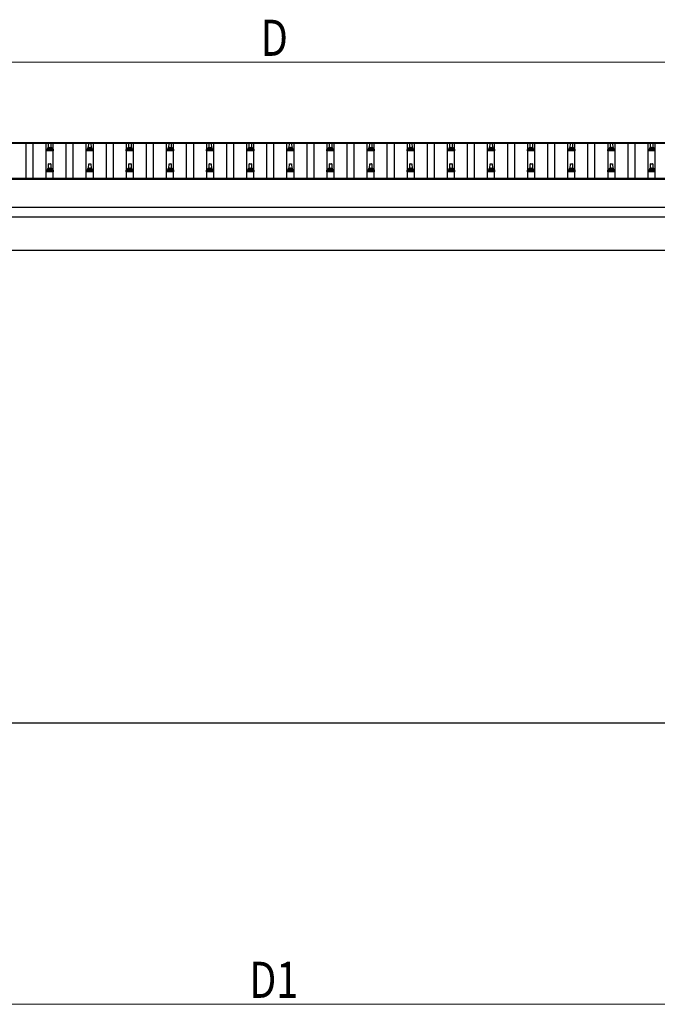
# Model space of a CAD drawing. Units: millimetres. Extents: x 0 to 33640, y 0 to 23760.
# Drawn here: x 6649 to 9827, y 5480 to 10384 of the extents above; entities that cross this region are included whole.
import ezdxf

# ---------------------------------------------------------------- set-up
doc = ezdxf.new("R2010")
doc.units = ezdxf.units.MM
for name, color, linetype, lineweight in [('YKK_13', 4, 'Continuous', 30), ('YKK_A1', 4, 'Continuous', 30), ('YKK_D', 6, 'Continuous', 13)]:
    doc.layers.add(name, color=color, linetype=linetype, lineweight=lineweight)
doc.styles.add('text-b', font='extslim2.shx', dxfattribs={"width": 0.8, "bigfont": 'extfont2.shx'})

msp = doc.modelspace()

# ---------------------------------------------------------------- linework, layer by layer
at = {"layer": 'YKK_13'}
for p, q in [((6793.1, 9745.9), (6793.8, 9769.5)), ((6794.8, 9770.4), (6803.4, 9770.4)), ((6804.4, 9769.5), (6805.1, 9745.9)), ((6993.1, 9745.9), (6993.8, 9769.5)), ((6994.8, 9770.4), (7003.4, 9770.4)), ((7004.4, 9769.5), (7005.1, 9745.9)), ((7193.1, 9745.9), (7193.8, 9769.5)), ((7194.8, 9770.4), (7203.4, 9770.4)), ((7204.4, 9769.5), (7205.1, 9745.9)), ((7393.1, 9745.9), (7393.8, 9769.5)), ((7394.8, 9770.4), (7403.4, 9770.4)), ((7404.4, 9769.5), (7405.1, 9745.9)), ((7593.1, 9745.9), (7593.8, 9769.5)), ((7594.8, 9770.4), (7603.4, 9770.4)), ((7604.4, 9769.5), (7605.1, 9745.9)), ((7793.1, 9745.9), (7793.8, 9769.5)), ((7794.8, 9770.4), (7803.4, 9770.4)), ((7804.4, 9769.5), (7805.1, 9745.9)), ((7993.1, 9745.9), (7993.8, 9769.5)), ((7994.8, 9770.4), (8003.4, 9770.4)), ((8004.4, 9769.5), (8005.1, 9745.9)), ((8193.1, 9745.9), (8193.8, 9769.5)), ((8194.8, 9770.4), (8203.4, 9770.4)), ((8204.4, 9769.5), (8205.1, 9745.9)), ((8393.1, 9745.9), (8393.8, 9769.5)), ((8394.8, 9770.4), (8403.4, 9770.4)), ((8404.4, 9769.5), (8405.1, 9745.9)), ((8593.1, 9745.9), (8593.8, 9769.5)), ((8594.8, 9770.4), (8603.4, 9770.4)), ((8604.4, 9769.5), (8605.1, 9745.9)), ((8793.1, 9745.9), (8793.8, 9769.5)), ((8794.8, 9770.4), (8803.4, 9770.4)), ((8804.4, 9769.5), (8805.1, 9745.9)), ((8993.1, 9745.9), (8993.8, 9769.5)), ((8994.8, 9770.4), (9003.4, 9770.4)), ((9004.4, 9769.5), (9005.1, 9745.9)), ((9193.1, 9745.9), (9193.8, 9769.5)), ((9194.8, 9770.4), (9203.4, 9770.4)), ((9204.4, 9769.5), (9205.1, 9745.9)), ((9393.1, 9745.9), (9393.8, 9769.5)), ((9394.8, 9770.4), (9403.4, 9770.4)), ((9404.4, 9769.5), (9405.1, 9745.9)), ((9593.1, 9745.9), (9593.8, 9769.5)), ((9594.8, 9770.4), (9603.4, 9770.4)), ((9604.4, 9769.5), (9605.1, 9745.9)), ((9793.1, 9745.9), (9793.8, 9769.5)), ((9794.8, 9770.4), (9803.4, 9770.4)), ((9804.4, 9769.5), (9805.1, 9745.9)), ((6780.8, 9730.4), (6780.8, 9738.1)), ((6817.3, 9730.4), (6780.8, 9730.4)), ((6781.2, 9738.9), (6816.9, 9738.9)), ((6781.6, 9739.1), (6788.3, 9740.7)), ((6788.7, 9740.9), (6809.5, 9740.9)), ((6789.1, 9741.7), (6789.1, 9745.9)), ((6790.1, 9745.9), (6808.1, 9745.9)), ((6809.1, 9741.7), (6809.1, 9745.9)), ((6816.6, 9739.1), (6809.8, 9740.7)), ((6817.3, 9730.4), (6817.3, 9738.1)), ((6980.8, 9730.4), (6980.8, 9738.1)), ((7017.3, 9730.4), (6980.8, 9730.4)), ((6981.2, 9738.9), (7016.9, 9738.9)), ((6981.6, 9739.1), (6988.3, 9740.7)), ((6988.7, 9740.9), (7009.5, 9740.9)), ((6989.1, 9741.7), (6989.1, 9745.9)), ((6990.1, 9745.9), (7008.1, 9745.9)), ((7009.1, 9741.7), (7009.1, 9745.9)), ((7016.6, 9739.1), (7009.8, 9740.7)), ((7017.3, 9730.4), (7017.3, 9738.1)), ((7180.8, 9730.4), (7180.8, 9738.1)), ((7217.3, 9730.4), (7180.8, 9730.4)), ((7181.2, 9738.9), (7216.9, 9738.9)), ((7181.6, 9739.1), (7188.3, 9740.7)), ((7188.7, 9740.9), (7209.5, 9740.9)), ((7189.1, 9741.7), (7189.1, 9745.9)), ((7190.1, 9745.9), (7208.1, 9745.9)), ((7209.1, 9741.7), (7209.1, 9745.9)), ((7216.6, 9739.1), (7209.8, 9740.7)), ((7217.3, 9730.4), (7217.3, 9738.1)), ((7380.8, 9730.4), (7380.8, 9738.1)), ((7417.3, 9730.4), (7380.8, 9730.4)), ((7381.2, 9738.9), (7416.9, 9738.9)), ((7381.6, 9739.1), (7388.3, 9740.7)), ((7388.7, 9740.9), (7409.5, 9740.9)), ((7389.1, 9741.7), (7389.1, 9745.9)), ((7390.1, 9745.9), (7408.1, 9745.9)), ((7409.1, 9741.7), (7409.1, 9745.9)), ((7416.6, 9739.1), (7409.8, 9740.7)), ((7417.3, 9730.4), (7417.3, 9738.1)), ((7580.8, 9730.4), (7580.8, 9738.1)), ((7617.3, 9730.4), (7580.8, 9730.4)), ((7581.2, 9738.9), (7616.9, 9738.9)), ((7581.6, 9739.1), (7588.3, 9740.7)), ((7588.7, 9740.9), (7609.5, 9740.9)), ((7589.1, 9741.7), (7589.1, 9745.9)), ((7590.1, 9745.9), (7608.1, 9745.9)), ((7609.1, 9741.7), (7609.1, 9745.9)), ((7616.6, 9739.1), (7609.8, 9740.7)), ((7617.3, 9730.4), (7617.3, 9738.1)), ((7780.8, 9730.4), (7780.8, 9738.1)), ((7817.3, 9730.4), (7780.8, 9730.4)), ((7781.2, 9738.9), (7816.9, 9738.9)), ((7781.6, 9739.1), (7788.3, 9740.7)), ((7788.7, 9740.9), (7809.5, 9740.9)), ((7789.1, 9741.7), (7789.1, 9745.9)), ((7790.1, 9745.9), (7808.1, 9745.9)), ((7809.1, 9741.7), (7809.1, 9745.9)), ((7816.6, 9739.1), (7809.8, 9740.7)), ((7817.3, 9730.4), (7817.3, 9738.1)), ((7980.8, 9730.4), (7980.8, 9738.1)), ((8017.3, 9730.4), (7980.8, 9730.4)), ((7981.2, 9738.9), (8016.9, 9738.9)), ((7981.6, 9739.1), (7988.3, 9740.7)), ((7988.7, 9740.9), (8009.5, 9740.9)), ((7989.1, 9741.7), (7989.1, 9745.9)), ((7990.1, 9745.9), (8008.1, 9745.9)), ((8009.1, 9741.7), (8009.1, 9745.9)), ((8016.6, 9739.1), (8009.8, 9740.7)), ((8017.3, 9730.4), (8017.3, 9738.1)), ((8180.8, 9730.4), (8180.8, 9738.1)), ((8217.3, 9730.4), (8180.8, 9730.4)), ((8181.2, 9738.9), (8216.9, 9738.9)), ((8181.6, 9739.1), (8188.3, 9740.7)), ((8188.7, 9740.9), (8209.5, 9740.9)), ((8189.1, 9741.7), (8189.1, 9745.9)), ((8190.1, 9745.9), (8208.1, 9745.9)), ((8209.1, 9741.7), (8209.1, 9745.9)), ((8216.6, 9739.1), (8209.8, 9740.7)), ((8217.3, 9730.4), (8217.3, 9738.1)), ((8380.8, 9730.4), (8380.8, 9738.1)), ((8417.3, 9730.4), (8380.8, 9730.4)), ((8381.2, 9738.9), (8416.9, 9738.9)), ((8381.6, 9739.1), (8388.3, 9740.7)), ((8388.7, 9740.9), (8409.5, 9740.9)), ((8389.1, 9741.7), (8389.1, 9745.9)), ((8390.1, 9745.9), (8408.1, 9745.9)), ((8409.1, 9741.7), (8409.1, 9745.9)), ((8416.6, 9739.1), (8409.8, 9740.7)), ((8417.3, 9730.4), (8417.3, 9738.1)), ((8580.8, 9730.4), (8580.8, 9738.1)), ((8617.3, 9730.4), (8580.8, 9730.4)), ((8581.2, 9738.9), (8616.9, 9738.9)), ((8581.6, 9739.1), (8588.3, 9740.7)), ((8588.7, 9740.9), (8609.5, 9740.9)), ((8589.1, 9741.7), (8589.1, 9745.9)), ((8590.1, 9745.9), (8608.1, 9745.9)), ((8609.1, 9741.7), (8609.1, 9745.9)), ((8616.6, 9739.1), (8609.8, 9740.7)), ((8617.3, 9730.4), (8617.3, 9738.1)), ((8780.8, 9730.4), (8780.8, 9738.1)), ((8817.3, 9730.4), (8780.8, 9730.4)), ((8781.2, 9738.9), (8816.9, 9738.9)), ((8781.6, 9739.1), (8788.3, 9740.7)), ((8788.7, 9740.9), (8809.5, 9740.9)), ((8789.1, 9741.7), (8789.1, 9745.9)), ((8790.1, 9745.9), (8808.1, 9745.9)), ((8809.1, 9741.7), (8809.1, 9745.9)), ((8816.6, 9739.1), (8809.8, 9740.7)), ((8817.3, 9730.4), (8817.3, 9738.1)), ((8980.8, 9730.4), (8980.8, 9738.1)), ((9017.3, 9730.4), (8980.8, 9730.4)), ((8981.2, 9738.9), (9016.9, 9738.9)), ((8981.6, 9739.1), (8988.3, 9740.7)), ((8988.7, 9740.9), (9009.5, 9740.9)), ((8989.1, 9741.7), (8989.1, 9745.9)), ((8990.1, 9745.9), (9008.1, 9745.9)), ((9009.1, 9741.7), (9009.1, 9745.9)), ((9016.6, 9739.1), (9009.8, 9740.7)), ((9017.3, 9730.4), (9017.3, 9738.1)), ((9180.8, 9730.4), (9180.8, 9738.1)), ((9217.3, 9730.4), (9180.8, 9730.4)), ((9181.2, 9738.9), (9216.9, 9738.9)), ((9181.6, 9739.1), (9188.3, 9740.7)), ((9188.7, 9740.9), (9209.5, 9740.9)), ((9189.1, 9741.7), (9189.1, 9745.9)), ((9190.1, 9745.9), (9208.1, 9745.9)), ((9209.1, 9741.7), (9209.1, 9745.9)), ((9216.6, 9739.1), (9209.8, 9740.7)), ((9217.3, 9730.4), (9217.3, 9738.1)), ((9380.8, 9730.4), (9380.8, 9738.1)), ((9417.3, 9730.4), (9380.8, 9730.4)), ((9381.2, 9738.9), (9416.9, 9738.9)), ((9381.6, 9739.1), (9388.3, 9740.7)), ((9388.7, 9740.9), (9409.5, 9740.9)), ((9389.1, 9741.7), (9389.1, 9745.9)), ((9390.1, 9745.9), (9408.1, 9745.9)), ((9409.1, 9741.7), (9409.1, 9745.9)), ((9416.6, 9739.1), (9409.8, 9740.7)), ((9417.3, 9730.4), (9417.3, 9738.1)), ((9580.8, 9730.4), (9580.8, 9738.1)), ((9617.3, 9730.4), (9580.8, 9730.4)), ((9581.2, 9738.9), (9616.9, 9738.9)), ((9581.6, 9739.1), (9588.3, 9740.7)), ((9588.7, 9740.9), (9609.5, 9740.9)), ((9589.1, 9741.7), (9589.1, 9745.9)), ((9590.1, 9745.9), (9608.1, 9745.9)), ((9609.1, 9741.7), (9609.1, 9745.9)), ((9616.6, 9739.1), (9609.8, 9740.7)), ((9617.3, 9730.4), (9617.3, 9738.1)), ((9780.8, 9730.4), (9780.8, 9738.1)), ((9817.3, 9730.4), (9780.8, 9730.4)), ((9781.2, 9738.9), (9816.9, 9738.9)), ((9781.6, 9739.1), (9788.3, 9740.7)), ((9788.7, 9740.9), (9809.5, 9740.9)), ((9789.1, 9741.7), (9789.1, 9745.9)), ((9790.1, 9745.9), (9808.1, 9745.9)), ((9809.1, 9741.7), (9809.1, 9745.9)), ((9816.6, 9739.1), (9809.8, 9740.7)), ((9817.3, 9730.4), (9817.3, 9738.1)), ((6793.1, 9642.6), (6793.8, 9666.1)), ((6794.8, 9667.1), (6803.4, 9667.1)), ((6804.4, 9666.1), (6805.1, 9642.6)), ((6993.1, 9642.6), (6993.8, 9666.1)), ((6994.8, 9667.1), (7003.4, 9667.1)), ((7004.4, 9666.1), (7005.1, 9642.6)), ((7193.1, 9642.6), (7193.8, 9666.1)), ((7194.8, 9667.1), (7203.4, 9667.1)), ((7204.4, 9666.1), (7205.1, 9642.6)), ((7393.1, 9642.6), (7393.8, 9666.1)), ((7394.8, 9667.1), (7403.4, 9667.1)), ((7404.4, 9666.1), (7405.1, 9642.6)), ((7593.1, 9642.6), (7593.8, 9666.1)), ((7594.8, 9667.1), (7603.4, 9667.1)), ((7604.4, 9666.1), (7605.1, 9642.6)), ((7793.1, 9642.6), (7793.8, 9666.1)), ((7794.8, 9667.1), (7803.4, 9667.1)), ((7804.4, 9666.1), (7805.1, 9642.6)), ((7993.1, 9642.6), (7993.8, 9666.1)), ((7994.8, 9667.1), (8003.4, 9667.1)), ((8004.4, 9666.1), (8005.1, 9642.6)), ((8193.1, 9642.6), (8193.8, 9666.1)), ((8194.8, 9667.1), (8203.4, 9667.1)), ((8204.4, 9666.1), (8205.1, 9642.6)), ((8393.1, 9642.6), (8393.8, 9666.1)), ((8394.8, 9667.1), (8403.4, 9667.1)), ((8404.4, 9666.1), (8405.1, 9642.6)), ((8593.1, 9642.6), (8593.8, 9666.1)), ((8594.8, 9667.1), (8603.4, 9667.1)), ((8604.4, 9666.1), (8605.1, 9642.6)), ((8793.1, 9642.6), (8793.8, 9666.1)), ((8794.8, 9667.1), (8803.4, 9667.1)), ((8804.4, 9666.1), (8805.1, 9642.6)), ((8993.1, 9642.6), (8993.8, 9666.1)), ((8994.8, 9667.1), (9003.4, 9667.1)), ((9004.4, 9666.1), (9005.1, 9642.6)), ((9193.1, 9642.6), (9193.8, 9666.1)), ((9194.8, 9667.1), (9203.4, 9667.1)), ((9204.4, 9666.1), (9205.1, 9642.6)), ((9393.1, 9642.6), (9393.8, 9666.1)), ((9394.8, 9667.1), (9403.4, 9667.1)), ((9404.4, 9666.1), (9405.1, 9642.6)), ((9593.1, 9642.6), (9593.8, 9666.1)), ((9594.8, 9667.1), (9603.4, 9667.1)), ((9604.4, 9666.1), (9605.1, 9642.6)), ((9793.1, 9642.6), (9793.8, 9666.1)), ((9794.8, 9667.1), (9803.4, 9667.1)), ((9804.4, 9666.1), (9805.1, 9642.6)), ((6780.8, 9627.1), (6780.8, 9634.8)), ((6817.3, 9627.1), (6780.8, 9627.1)), ((6781.2, 9635.6), (6816.9, 9635.6)), ((6781.6, 9635.8), (6788.3, 9637.4)), ((6788.7, 9637.6), (6809.5, 9637.6)), ((6789.1, 9638.4), (6789.1, 9642.6)), ((6790.1, 9642.6), (6808.1, 9642.6)), ((6809.1, 9638.4), (6809.1, 9642.6)), ((6816.6, 9635.8), (6809.8, 9637.4)), ((6817.3, 9627.1), (6817.3, 9634.8)), ((6980.8, 9627.1), (6980.8, 9634.8)), ((7017.3, 9627.1), (6980.8, 9627.1)), ((6981.2, 9635.6), (7016.9, 9635.6)), ((6981.6, 9635.8), (6988.3, 9637.4)), ((6988.7, 9637.6), (7009.5, 9637.6)), ((6989.1, 9638.4), (6989.1, 9642.6)), ((6990.1, 9642.6), (7008.1, 9642.6)), ((7009.1, 9638.4), (7009.1, 9642.6)), ((7016.6, 9635.8), (7009.8, 9637.4)), ((7017.3, 9627.1), (7017.3, 9634.8)), ((7180.8, 9627.1), (7180.8, 9634.8)), ((7217.3, 9627.1), (7180.8, 9627.1)), ((7181.2, 9635.6), (7216.9, 9635.6)), ((7181.6, 9635.8), (7188.3, 9637.4)), ((7188.7, 9637.6), (7209.5, 9637.6)), ((7189.1, 9638.4), (7189.1, 9642.6)), ((7190.1, 9642.6), (7208.1, 9642.6)), ((7209.1, 9638.4), (7209.1, 9642.6)), ((7216.6, 9635.8), (7209.8, 9637.4)), ((7217.3, 9627.1), (7217.3, 9634.8)), ((7380.8, 9627.1), (7380.8, 9634.8)), ((7417.3, 9627.1), (7380.8, 9627.1)), ((7381.2, 9635.6), (7416.9, 9635.6)), ((7381.6, 9635.8), (7388.3, 9637.4)), ((7388.7, 9637.6), (7409.5, 9637.6)), ((7389.1, 9638.4), (7389.1, 9642.6)), ((7390.1, 9642.6), (7408.1, 9642.6)), ((7409.1, 9638.4), (7409.1, 9642.6)), ((7416.6, 9635.8), (7409.8, 9637.4)), ((7417.3, 9627.1), (7417.3, 9634.8)), ((7580.8, 9627.1), (7580.8, 9634.8)), ((7617.3, 9627.1), (7580.8, 9627.1)), ((7581.2, 9635.6), (7616.9, 9635.6)), ((7581.6, 9635.8), (7588.3, 9637.4)), ((7588.7, 9637.6), (7609.5, 9637.6)), ((7589.1, 9638.4), (7589.1, 9642.6)), ((7590.1, 9642.6), (7608.1, 9642.6)), ((7609.1, 9638.4), (7609.1, 9642.6)), ((7616.6, 9635.8), (7609.8, 9637.4)), ((7617.3, 9627.1), (7617.3, 9634.8)), ((7780.8, 9627.1), (7780.8, 9634.8)), ((7817.3, 9627.1), (7780.8, 9627.1)), ((7781.2, 9635.6), (7816.9, 9635.6)), ((7781.6, 9635.8), (7788.3, 9637.4)), ((7788.7, 9637.6), (7809.5, 9637.6)), ((7789.1, 9638.4), (7789.1, 9642.6)), ((7790.1, 9642.6), (7808.1, 9642.6)), ((7809.1, 9638.4), (7809.1, 9642.6)), ((7816.6, 9635.8), (7809.8, 9637.4)), ((7817.3, 9627.1), (7817.3, 9634.8)), ((7980.8, 9627.1), (7980.8, 9634.8)), ((8017.3, 9627.1), (7980.8, 9627.1)), ((7981.2, 9635.6), (8016.9, 9635.6)), ((7981.6, 9635.8), (7988.3, 9637.4)), ((7988.7, 9637.6), (8009.5, 9637.6)), ((7989.1, 9638.4), (7989.1, 9642.6)), ((7990.1, 9642.6), (8008.1, 9642.6)), ((8009.1, 9638.4), (8009.1, 9642.6)), ((8016.6, 9635.8), (8009.8, 9637.4)), ((8017.3, 9627.1), (8017.3, 9634.8)), ((8180.8, 9627.1), (8180.8, 9634.8)), ((8217.3, 9627.1), (8180.8, 9627.1)), ((8181.2, 9635.6), (8216.9, 9635.6)), ((8181.6, 9635.8), (8188.3, 9637.4)), ((8188.7, 9637.6), (8209.5, 9637.6)), ((8189.1, 9638.4), (8189.1, 9642.6)), ((8190.1, 9642.6), (8208.1, 9642.6)), ((8209.1, 9638.4), (8209.1, 9642.6)), ((8216.6, 9635.8), (8209.8, 9637.4)), ((8217.3, 9627.1), (8217.3, 9634.8)), ((8380.8, 9627.1), (8380.8, 9634.8)), ((8417.3, 9627.1), (8380.8, 9627.1)), ((8381.2, 9635.6), (8416.9, 9635.6)), ((8381.6, 9635.8), (8388.3, 9637.4)), ((8388.7, 9637.6), (8409.5, 9637.6)), ((8389.1, 9638.4), (8389.1, 9642.6)), ((8390.1, 9642.6), (8408.1, 9642.6)), ((8409.1, 9638.4), (8409.1, 9642.6)), ((8416.6, 9635.8), (8409.8, 9637.4)), ((8417.3, 9627.1), (8417.3, 9634.8)), ((8580.8, 9627.1), (8580.8, 9634.8)), ((8617.3, 9627.1), (8580.8, 9627.1)), ((8581.2, 9635.6), (8616.9, 9635.6)), ((8581.6, 9635.8), (8588.3, 9637.4)), ((8588.7, 9637.6), (8609.5, 9637.6)), ((8589.1, 9638.4), (8589.1, 9642.6)), ((8590.1, 9642.6), (8608.1, 9642.6)), ((8609.1, 9638.4), (8609.1, 9642.6)), ((8616.6, 9635.8), (8609.8, 9637.4)), ((8617.3, 9627.1), (8617.3, 9634.8)), ((8780.8, 9627.1), (8780.8, 9634.8)), ((8817.3, 9627.1), (8780.8, 9627.1)), ((8781.2, 9635.6), (8816.9, 9635.6)), ((8781.6, 9635.8), (8788.3, 9637.4)), ((8788.7, 9637.6), (8809.5, 9637.6)), ((8789.1, 9638.4), (8789.1, 9642.6)), ((8790.1, 9642.6), (8808.1, 9642.6)), ((8809.1, 9638.4), (8809.1, 9642.6)), ((8816.6, 9635.8), (8809.8, 9637.4)), ((8817.3, 9627.1), (8817.3, 9634.8)), ((8980.8, 9627.1), (8980.8, 9634.8)), ((9017.3, 9627.1), (8980.8, 9627.1)), ((8981.2, 9635.6), (9016.9, 9635.6)), ((8981.6, 9635.8), (8988.3, 9637.4)), ((8988.7, 9637.6), (9009.5, 9637.6)), ((8989.1, 9638.4), (8989.1, 9642.6)), ((8990.1, 9642.6), (9008.1, 9642.6)), ((9009.1, 9638.4), (9009.1, 9642.6)), ((9016.6, 9635.8), (9009.8, 9637.4)), ((9017.3, 9627.1), (9017.3, 9634.8)), ((9180.8, 9627.1), (9180.8, 9634.8)), ((9217.3, 9627.1), (9180.8, 9627.1)), ((9181.2, 9635.6), (9216.9, 9635.6)), ((9181.6, 9635.8), (9188.3, 9637.4)), ((9188.7, 9637.6), (9209.5, 9637.6)), ((9189.1, 9638.4), (9189.1, 9642.6)), ((9190.1, 9642.6), (9208.1, 9642.6)), ((9209.1, 9638.4), (9209.1, 9642.6)), ((9216.6, 9635.8), (9209.8, 9637.4)), ((9217.3, 9627.1), (9217.3, 9634.8)), ((9380.8, 9627.1), (9380.8, 9634.8)), ((9417.3, 9627.1), (9380.8, 9627.1)), ((9381.2, 9635.6), (9416.9, 9635.6)), ((9381.6, 9635.8), (9388.3, 9637.4)), ((9388.7, 9637.6), (9409.5, 9637.6)), ((9389.1, 9638.4), (9389.1, 9642.6)), ((9390.1, 9642.6), (9408.1, 9642.6)), ((9409.1, 9638.4), (9409.1, 9642.6)), ((9416.6, 9635.8), (9409.8, 9637.4)), ((9417.3, 9627.1), (9417.3, 9634.8)), ((9580.8, 9627.1), (9580.8, 9634.8)), ((9617.3, 9627.1), (9580.8, 9627.1)), ((9581.2, 9635.6), (9616.9, 9635.6)), ((9581.6, 9635.8), (9588.3, 9637.4)), ((9588.7, 9637.6), (9609.5, 9637.6)), ((9589.1, 9638.4), (9589.1, 9642.6)), ((9590.1, 9642.6), (9608.1, 9642.6)), ((9609.1, 9638.4), (9609.1, 9642.6)), ((9616.6, 9635.8), (9609.8, 9637.4)), ((9617.3, 9627.1), (9617.3, 9634.8)), ((9780.8, 9627.1), (9780.8, 9634.8)), ((9817.3, 9627.1), (9780.8, 9627.1)), ((9781.2, 9635.6), (9816.9, 9635.6)), ((9781.6, 9635.8), (9788.3, 9637.4)), ((9788.7, 9637.6), (9809.5, 9637.6)), ((9789.1, 9638.4), (9789.1, 9642.6)), ((9790.1, 9642.6), (9808.1, 9642.6)), ((9809.1, 9638.4), (9809.1, 9642.6)), ((9816.6, 9635.8), (9809.8, 9637.4)), ((9817.3, 9627.1), (9817.3, 9634.8))]:
    msp.add_line(p, q, dxfattribs=at)
for centre, radius, start, end in [((6794.8, 9769.4), 1, 90, 178.6051), ((6803.4, 9769.4), 1, 1.3949, 90), ((6994.8, 9769.4), 1, 90, 178.6051), ((7003.4, 9769.4), 1, 1.3949, 90), ((7194.8, 9769.4), 1, 90, 178.6051), ((7203.4, 9769.4), 1, 1.3949, 90), ((7394.8, 9769.4), 1, 90, 178.6051), ((7403.4, 9769.4), 1, 1.3949, 90), ((7594.8, 9769.4), 1, 90, 178.6051), ((7603.4, 9769.4), 1, 1.3949, 90), ((7794.8, 9769.4), 1, 90, 178.6051), ((7803.4, 9769.4), 1, 1.3949, 90), ((7994.8, 9769.4), 1, 90, 178.6051), ((8003.4, 9769.4), 1, 1.3949, 90), ((8194.8, 9769.4), 1, 90, 178.6051), ((8203.4, 9769.4), 1, 1.3949, 90), ((8394.8, 9769.4), 1, 90, 178.6051), ((8403.4, 9769.4), 1, 1.3949, 90), ((8594.8, 9769.4), 1, 90, 178.6051), ((8603.4, 9769.4), 1, 1.3949, 90), ((8794.8, 9769.4), 1, 90, 178.6051), ((8803.4, 9769.4), 1, 1.3949, 90), ((8994.8, 9769.4), 1, 90, 178.6051), ((9003.4, 9769.4), 1, 1.3949, 90), ((9194.8, 9769.4), 1, 90, 178.6051), ((9203.4, 9769.4), 1, 1.3949, 90), ((9394.8, 9769.4), 1, 90, 178.6051), ((9403.4, 9769.4), 1, 1.3949, 90), ((9594.8, 9769.4), 1, 90, 178.6051), ((9603.4, 9769.4), 1, 1.3949, 90), ((9794.8, 9769.4), 1, 90, 178.6051), ((9803.4, 9769.4), 1, 1.3949, 90), ((6781.8, 9738.1), 1, 103.627, 180), ((6788.1, 9741.7), 1, 283.627, 0), ((6793.2, 9745.3), 4.13, 90, 171.1763), ((6790.1, 9744.9), 1, 90, 180), ((6802.4, 9745.9), 4.83, 133.6028, 180), ((6795.7, 9745.9), 4.83, 0, 46.3972), ((6805, 9745.3), 4.13, 8.8237, 90), ((6808.1, 9744.9), 1, 0, 90), ((6810.1, 9741.7), 1, 180, 256.373), ((6816.3, 9738.1), 1, 0, 76.373), ((6981.8, 9738.1), 1, 103.627, 180), ((6988.1, 9741.7), 1, 283.627, 0), ((6993.2, 9745.3), 4.13, 90, 171.1763), ((6990.1, 9744.9), 1, 90, 180), ((7002.4, 9745.9), 4.83, 133.6028, 180), ((6995.7, 9745.9), 4.83, 0, 46.3972), ((7005, 9745.3), 4.13, 8.8237, 90), ((7008.1, 9744.9), 1, 0, 90), ((7010.1, 9741.7), 1, 180, 256.373), ((7016.3, 9738.1), 1, 0, 76.373), ((7181.8, 9738.1), 1, 103.627, 180), ((7188.1, 9741.7), 1, 283.627, 0), ((7193.2, 9745.3), 4.13, 90, 171.1763), ((7190.1, 9744.9), 1, 90, 180), ((7202.4, 9745.9), 4.83, 133.6028, 180), ((7195.7, 9745.9), 4.83, 0, 46.3972), ((7205, 9745.3), 4.13, 8.8237, 90), ((7208.1, 9744.9), 1, 0, 90), ((7210.1, 9741.7), 1, 180, 256.373), ((7216.3, 9738.1), 1, 0, 76.373), ((7381.8, 9738.1), 1, 103.627, 180), ((7388.1, 9741.7), 1, 283.627, 0), ((7393.2, 9745.3), 4.13, 90, 171.1763), ((7390.1, 9744.9), 1, 90, 180), ((7402.4, 9745.9), 4.83, 133.6028, 180), ((7395.7, 9745.9), 4.83, 0, 46.3972), ((7405, 9745.3), 4.13, 8.8237, 90), ((7408.1, 9744.9), 1, 0, 90), ((7410.1, 9741.7), 1, 180, 256.373), ((7416.3, 9738.1), 1, 0, 76.373), ((7581.8, 9738.1), 1, 103.627, 180), ((7588.1, 9741.7), 1, 283.627, 0), ((7593.2, 9745.3), 4.13, 90, 171.1763), ((7590.1, 9744.9), 1, 90, 180), ((7602.4, 9745.9), 4.83, 133.6028, 180), ((7595.7, 9745.9), 4.83, 0, 46.3972), ((7605, 9745.3), 4.13, 8.8237, 90), ((7608.1, 9744.9), 1, 0, 90), ((7610.1, 9741.7), 1, 180, 256.373), ((7616.3, 9738.1), 1, 0, 76.373), ((7781.8, 9738.1), 1, 103.627, 180), ((7788.1, 9741.7), 1, 283.627, 0), ((7793.2, 9745.3), 4.13, 90, 171.1763), ((7790.1, 9744.9), 1, 90, 180), ((7802.4, 9745.9), 4.83, 133.6028, 180), ((7795.7, 9745.9), 4.83, 0, 46.3972), ((7805, 9745.3), 4.13, 8.8237, 90), ((7808.1, 9744.9), 1, 0, 90), ((7810.1, 9741.7), 1, 180, 256.373), ((7816.3, 9738.1), 1, 0, 76.373), ((7981.8, 9738.1), 1, 103.627, 180), ((7988.1, 9741.7), 1, 283.627, 0), ((7993.2, 9745.3), 4.13, 90, 171.1763), ((7990.1, 9744.9), 1, 90, 180), ((8002.4, 9745.9), 4.83, 133.6028, 180), ((7995.7, 9745.9), 4.83, 0, 46.3972), ((8005, 9745.3), 4.13, 8.8237, 90), ((8008.1, 9744.9), 1, 0, 90), ((8010.1, 9741.7), 1, 180, 256.373), ((8016.3, 9738.1), 1, 0, 76.373), ((8181.8, 9738.1), 1, 103.627, 180), ((8188.1, 9741.7), 1, 283.627, 0), ((8193.2, 9745.3), 4.13, 90, 171.1763), ((8190.1, 9744.9), 1, 90, 180), ((8202.4, 9745.9), 4.83, 133.6028, 180), ((8195.7, 9745.9), 4.83, 0, 46.3972), ((8205, 9745.3), 4.13, 8.8237, 90), ((8208.1, 9744.9), 1, 0, 90), ((8210.1, 9741.7), 1, 180, 256.373), ((8216.3, 9738.1), 1, 0, 76.373), ((8381.8, 9738.1), 1, 103.627, 180), ((8388.1, 9741.7), 1, 283.627, 0), ((8393.2, 9745.3), 4.13, 90, 171.1763), ((8390.1, 9744.9), 1, 90, 180), ((8402.4, 9745.9), 4.83, 133.6028, 180), ((8395.7, 9745.9), 4.83, 0, 46.3972), ((8405, 9745.3), 4.13, 8.8237, 90), ((8408.1, 9744.9), 1, 0, 90), ((8410.1, 9741.7), 1, 180, 256.373), ((8416.3, 9738.1), 1, 0, 76.373), ((8581.8, 9738.1), 1, 103.627, 180), ((8588.1, 9741.7), 1, 283.627, 0), ((8593.2, 9745.3), 4.13, 90, 171.1763), ((8590.1, 9744.9), 1, 90, 180), ((8602.4, 9745.9), 4.83, 133.6028, 180), ((8595.7, 9745.9), 4.83, 0, 46.3972), ((8605, 9745.3), 4.13, 8.8237, 90), ((8608.1, 9744.9), 1, 0, 90), ((8610.1, 9741.7), 1, 180, 256.373), ((8616.3, 9738.1), 1, 0, 76.373), ((8781.8, 9738.1), 1, 103.627, 180), ((8788.1, 9741.7), 1, 283.627, 0), ((8793.2, 9745.3), 4.13, 90, 171.1763), ((8790.1, 9744.9), 1, 90, 180), ((8802.4, 9745.9), 4.83, 133.6028, 180), ((8795.7, 9745.9), 4.83, 0, 46.3972), ((8805, 9745.3), 4.13, 8.8237, 90), ((8808.1, 9744.9), 1, 0, 90), ((8810.1, 9741.7), 1, 180, 256.373), ((8816.3, 9738.1), 1, 0, 76.373), ((8981.8, 9738.1), 1, 103.627, 180), ((8988.1, 9741.7), 1, 283.627, 0), ((8993.2, 9745.3), 4.13, 90, 171.1763), ((8990.1, 9744.9), 1, 90, 180), ((9002.4, 9745.9), 4.83, 133.6028, 180), ((8995.7, 9745.9), 4.83, 0, 46.3972), ((9005, 9745.3), 4.13, 8.8237, 90), ((9008.1, 9744.9), 1, 0, 90), ((9010.1, 9741.7), 1, 180, 256.373), ((9016.3, 9738.1), 1, 0, 76.373), ((9181.8, 9738.1), 1, 103.627, 180), ((9188.1, 9741.7), 1, 283.627, 0), ((9193.2, 9745.3), 4.13, 90, 171.1763), ((9190.1, 9744.9), 1, 90, 180), ((9202.4, 9745.9), 4.83, 133.6028, 180), ((9195.7, 9745.9), 4.83, 0, 46.3972), ((9205, 9745.3), 4.13, 8.8237, 90), ((9208.1, 9744.9), 1, 0, 90), ((9210.1, 9741.7), 1, 180, 256.373), ((9216.3, 9738.1), 1, 0, 76.373), ((9381.8, 9738.1), 1, 103.627, 180), ((9388.1, 9741.7), 1, 283.627, 0), ((9393.2, 9745.3), 4.13, 90, 171.1763), ((9390.1, 9744.9), 1, 90, 180), ((9402.4, 9745.9), 4.83, 133.6028, 180), ((9395.7, 9745.9), 4.83, 0, 46.3972), ((9405, 9745.3), 4.13, 8.8237, 90), ((9408.1, 9744.9), 1, 0, 90), ((9410.1, 9741.7), 1, 180, 256.373), ((9416.3, 9738.1), 1, 0, 76.373), ((9581.8, 9738.1), 1, 103.627, 180), ((9588.1, 9741.7), 1, 283.627, 0), ((9593.2, 9745.3), 4.13, 90, 171.1763), ((9590.1, 9744.9), 1, 90, 180), ((9602.4, 9745.9), 4.83, 133.6028, 180), ((9595.7, 9745.9), 4.83, 0, 46.3972), ((9605, 9745.3), 4.13, 8.8237, 90), ((9608.1, 9744.9), 1, 0, 90), ((9610.1, 9741.7), 1, 180, 256.373), ((9616.3, 9738.1), 1, 0, 76.373), ((9781.8, 9738.1), 1, 103.627, 180), ((9788.1, 9741.7), 1, 283.627, 0), ((9793.2, 9745.3), 4.13, 90, 171.1763), ((9790.1, 9744.9), 1, 90, 180), ((9802.4, 9745.9), 4.83, 133.6028, 180), ((9795.7, 9745.9), 4.83, 0, 46.3972), ((9805, 9745.3), 4.13, 8.8237, 90), ((9808.1, 9744.9), 1, 0, 90), ((9810.1, 9741.7), 1, 180, 256.373), ((9816.3, 9738.1), 1, 0, 76.373), ((6794.8, 9666.1), 1, 90, 178.6051), ((6803.4, 9666.1), 1, 1.3949, 90), ((6994.8, 9666.1), 1, 90, 178.6051), ((7003.4, 9666.1), 1, 1.3949, 90), ((7194.8, 9666.1), 1, 90, 178.6051), ((7203.4, 9666.1), 1, 1.3949, 90), ((7394.8, 9666.1), 1, 90, 178.6051), ((7403.4, 9666.1), 1, 1.3949, 90), ((7594.8, 9666.1), 1, 90, 178.6051), ((7603.4, 9666.1), 1, 1.3949, 90), ((7794.8, 9666.1), 1, 90, 178.6051), ((7803.4, 9666.1), 1, 1.3949, 90), ((7994.8, 9666.1), 1, 90, 178.6051), ((8003.4, 9666.1), 1, 1.3949, 90), ((8194.8, 9666.1), 1, 90, 178.6051), ((8203.4, 9666.1), 1, 1.3949, 90), ((8394.8, 9666.1), 1, 90, 178.6051), ((8403.4, 9666.1), 1, 1.3949, 90), ((8594.8, 9666.1), 1, 90, 178.6051), ((8603.4, 9666.1), 1, 1.3949, 90), ((8794.8, 9666.1), 1, 90, 178.6051), ((8803.4, 9666.1), 1, 1.3949, 90), ((8994.8, 9666.1), 1, 90, 178.6051), ((9003.4, 9666.1), 1, 1.3949, 90), ((9194.8, 9666.1), 1, 90, 178.6051), ((9203.4, 9666.1), 1, 1.3949, 90), ((9394.8, 9666.1), 1, 90, 178.6051), ((9403.4, 9666.1), 1, 1.3949, 90), ((9594.8, 9666.1), 1, 90, 178.6051), ((9603.4, 9666.1), 1, 1.3949, 90), ((9794.8, 9666.1), 1, 90, 178.6051), ((9803.4, 9666.1), 1, 1.3949, 90), ((6781.8, 9634.8), 1, 103.627, 180), ((6788.1, 9638.4), 1, 283.627, 0), ((6793.2, 9642), 4.13, 90, 171.1763), ((6790.1, 9641.6), 1, 90, 180), ((6802.4, 9642.6), 4.83, 133.6028, 180), ((6795.7, 9642.6), 4.83, 0, 46.3972), ((6805, 9642), 4.13, 8.8237, 90), ((6808.1, 9641.6), 1, 0, 90), ((6810.1, 9638.4), 1, 180, 256.373), ((6816.3, 9634.8), 1, 0, 76.373), ((6981.8, 9634.8), 1, 103.627, 180), ((6988.1, 9638.4), 1, 283.627, 0), ((6993.2, 9642), 4.13, 90, 171.1763), ((6990.1, 9641.6), 1, 90, 180), ((7002.4, 9642.6), 4.83, 133.6028, 180), ((6995.7, 9642.6), 4.83, 0, 46.3972), ((7005, 9642), 4.13, 8.8237, 90), ((7008.1, 9641.6), 1, 0, 90), ((7010.1, 9638.4), 1, 180, 256.373), ((7016.3, 9634.8), 1, 0, 76.373), ((7181.8, 9634.8), 1, 103.627, 180), ((7188.1, 9638.4), 1, 283.627, 0), ((7193.2, 9642), 4.13, 90, 171.1763), ((7190.1, 9641.6), 1, 90, 180), ((7202.4, 9642.6), 4.83, 133.6028, 180), ((7195.7, 9642.6), 4.83, 0, 46.3972), ((7205, 9642), 4.13, 8.8237, 90), ((7208.1, 9641.6), 1, 0, 90), ((7210.1, 9638.4), 1, 180, 256.373), ((7216.3, 9634.8), 1, 0, 76.373), ((7381.8, 9634.8), 1, 103.627, 180), ((7388.1, 9638.4), 1, 283.627, 0), ((7393.2, 9642), 4.13, 90, 171.1763), ((7390.1, 9641.6), 1, 90, 180), ((7402.4, 9642.6), 4.83, 133.6028, 180), ((7395.7, 9642.6), 4.83, 0, 46.3972), ((7405, 9642), 4.13, 8.8237, 90), ((7408.1, 9641.6), 1, 0, 90), ((7410.1, 9638.4), 1, 180, 256.373), ((7416.3, 9634.8), 1, 0, 76.373), ((7581.8, 9634.8), 1, 103.627, 180), ((7588.1, 9638.4), 1, 283.627, 0), ((7593.2, 9642), 4.13, 90, 171.1763), ((7590.1, 9641.6), 1, 90, 180), ((7602.4, 9642.6), 4.83, 133.6028, 180), ((7595.7, 9642.6), 4.83, 0, 46.3972), ((7605, 9642), 4.13, 8.8237, 90), ((7608.1, 9641.6), 1, 0, 90), ((7610.1, 9638.4), 1, 180, 256.373), ((7616.3, 9634.8), 1, 0, 76.373), ((7781.8, 9634.8), 1, 103.627, 180), ((7788.1, 9638.4), 1, 283.627, 0), ((7793.2, 9642), 4.13, 90, 171.1763), ((7790.1, 9641.6), 1, 90, 180), ((7802.4, 9642.6), 4.83, 133.6028, 180), ((7795.7, 9642.6), 4.83, 0, 46.3972), ((7805, 9642), 4.13, 8.8237, 90), ((7808.1, 9641.6), 1, 0, 90), ((7810.1, 9638.4), 1, 180, 256.373), ((7816.3, 9634.8), 1, 0, 76.373), ((7981.8, 9634.8), 1, 103.627, 180), ((7988.1, 9638.4), 1, 283.627, 0), ((7993.2, 9642), 4.13, 90, 171.1763), ((7990.1, 9641.6), 1, 90, 180), ((8002.4, 9642.6), 4.83, 133.6028, 180), ((7995.7, 9642.6), 4.83, 0, 46.3972), ((8005, 9642), 4.13, 8.8237, 90), ((8008.1, 9641.6), 1, 0, 90), ((8010.1, 9638.4), 1, 180, 256.373), ((8016.3, 9634.8), 1, 0, 76.373), ((8181.8, 9634.8), 1, 103.627, 180), ((8188.1, 9638.4), 1, 283.627, 0), ((8193.2, 9642), 4.13, 90, 171.1763), ((8190.1, 9641.6), 1, 90, 180), ((8202.4, 9642.6), 4.83, 133.6028, 180), ((8195.7, 9642.6), 4.83, 0, 46.3972), ((8205, 9642), 4.13, 8.8237, 90), ((8208.1, 9641.6), 1, 0, 90), ((8210.1, 9638.4), 1, 180, 256.373), ((8216.3, 9634.8), 1, 0, 76.373), ((8381.8, 9634.8), 1, 103.627, 180), ((8388.1, 9638.4), 1, 283.627, 0), ((8393.2, 9642), 4.13, 90, 171.1763), ((8390.1, 9641.6), 1, 90, 180), ((8402.4, 9642.6), 4.83, 133.6028, 180), ((8395.7, 9642.6), 4.83, 0, 46.3972), ((8405, 9642), 4.13, 8.8237, 90), ((8408.1, 9641.6), 1, 0, 90), ((8410.1, 9638.4), 1, 180, 256.373), ((8416.3, 9634.8), 1, 0, 76.373), ((8581.8, 9634.8), 1, 103.627, 180), ((8588.1, 9638.4), 1, 283.627, 0), ((8593.2, 9642), 4.13, 90, 171.1763), ((8590.1, 9641.6), 1, 90, 180), ((8602.4, 9642.6), 4.83, 133.6028, 180), ((8595.7, 9642.6), 4.83, 0, 46.3972), ((8605, 9642), 4.13, 8.8237, 90), ((8608.1, 9641.6), 1, 0, 90), ((8610.1, 9638.4), 1, 180, 256.373), ((8616.3, 9634.8), 1, 0, 76.373), ((8781.8, 9634.8), 1, 103.627, 180), ((8788.1, 9638.4), 1, 283.627, 0), ((8793.2, 9642), 4.13, 90, 171.1763), ((8790.1, 9641.6), 1, 90, 180), ((8802.4, 9642.6), 4.83, 133.6028, 180), ((8795.7, 9642.6), 4.83, 0, 46.3972), ((8805, 9642), 4.13, 8.8237, 90), ((8808.1, 9641.6), 1, 0, 90), ((8810.1, 9638.4), 1, 180, 256.373), ((8816.3, 9634.8), 1, 0, 76.373), ((8981.8, 9634.8), 1, 103.627, 180), ((8988.1, 9638.4), 1, 283.627, 0), ((8993.2, 9642), 4.13, 90, 171.1763), ((8990.1, 9641.6), 1, 90, 180), ((9002.4, 9642.6), 4.83, 133.6028, 180), ((8995.7, 9642.6), 4.83, 0, 46.3972), ((9005, 9642), 4.13, 8.8237, 90), ((9008.1, 9641.6), 1, 0, 90), ((9010.1, 9638.4), 1, 180, 256.373), ((9016.3, 9634.8), 1, 0, 76.373), ((9181.8, 9634.8), 1, 103.627, 180), ((9188.1, 9638.4), 1, 283.627, 0), ((9193.2, 9642), 4.13, 90, 171.1763), ((9190.1, 9641.6), 1, 90, 180), ((9202.4, 9642.6), 4.83, 133.6028, 180), ((9195.7, 9642.6), 4.83, 0, 46.3972), ((9205, 9642), 4.13, 8.8237, 90), ((9208.1, 9641.6), 1, 0, 90), ((9210.1, 9638.4), 1, 180, 256.373), ((9216.3, 9634.8), 1, 0, 76.373), ((9381.8, 9634.8), 1, 103.627, 180), ((9388.1, 9638.4), 1, 283.627, 0), ((9393.2, 9642), 4.13, 90, 171.1763), ((9390.1, 9641.6), 1, 90, 180), ((9402.4, 9642.6), 4.83, 133.6028, 180), ((9395.7, 9642.6), 4.83, 0, 46.3972), ((9405, 9642), 4.13, 8.8237, 90), ((9408.1, 9641.6), 1, 0, 90), ((9410.1, 9638.4), 1, 180, 256.373), ((9416.3, 9634.8), 1, 0, 76.373), ((9581.8, 9634.8), 1, 103.627, 180), ((9588.1, 9638.4), 1, 283.627, 0), ((9593.2, 9642), 4.13, 90, 171.1763), ((9590.1, 9641.6), 1, 90, 180), ((9602.4, 9642.6), 4.83, 133.6028, 180), ((9595.7, 9642.6), 4.83, 0, 46.3972), ((9605, 9642), 4.13, 8.8237, 90), ((9608.1, 9641.6), 1, 0, 90), ((9610.1, 9638.4), 1, 180, 256.373), ((9616.3, 9634.8), 1, 0, 76.373), ((9781.8, 9634.8), 1, 103.627, 180), ((9788.1, 9638.4), 1, 283.627, 0), ((9793.2, 9642), 4.13, 90, 171.1763), ((9790.1, 9641.6), 1, 90, 180), ((9802.4, 9642.6), 4.83, 133.6028, 180), ((9795.7, 9642.6), 4.83, 0, 46.3972), ((9805, 9642), 4.13, 8.8237, 90), ((9808.1, 9641.6), 1, 0, 90), ((9810.1, 9638.4), 1, 180, 256.373), ((9816.3, 9634.8), 1, 0, 76.373)]:
    msp.add_arc(centre, radius, start, end, dxfattribs=at)
at = {"layer": 'YKK_A1'}
for p, q in [((3976.1, 9772.4), (11822.1, 9772.4)), ((3976.1, 9768.9), (11822.1, 9768.9)), ((6681.6, 9592.8), (6681.6, 9768.9)), ((6716.6, 9592.8), (6716.6, 9768.9)), ((6781.6, 9592.8), (6781.6, 9768.9)), ((6816.6, 9592.8), (6816.6, 9768.9)), ((6881.6, 9592.8), (6881.6, 9768.9)), ((6916.6, 9592.8), (6916.6, 9768.9)), ((6981.6, 9592.8), (6981.6, 9768.9)), ((7016.6, 9592.8), (7016.6, 9768.9)), ((7081.6, 9592.8), (7081.6, 9768.9)), ((7116.6, 9592.8), (7116.6, 9768.9)), ((7181.6, 9592.8), (7181.6, 9768.9)), ((7216.6, 9592.8), (7216.6, 9768.9)), ((7281.6, 9592.8), (7281.6, 9768.9)), ((7316.6, 9592.8), (7316.6, 9768.9)), ((7381.6, 9592.8), (7381.6, 9768.9)), ((7416.6, 9592.8), (7416.6, 9768.9)), ((7481.6, 9592.8), (7481.6, 9768.9)), ((7516.6, 9592.8), (7516.6, 9768.9)), ((7581.6, 9592.8), (7581.6, 9768.9)), ((7616.6, 9592.8), (7616.6, 9768.9)), ((7681.6, 9592.8), (7681.6, 9768.9)), ((7716.6, 9592.8), (7716.6, 9768.9)), ((7781.6, 9592.8), (7781.6, 9768.9)), ((7816.6, 9592.8), (7816.6, 9768.9)), ((7881.6, 9592.8), (7881.6, 9768.9)), ((7916.6, 9592.8), (7916.6, 9768.9)), ((7981.6, 9592.8), (7981.6, 9768.9)), ((8016.6, 9592.8), (8016.6, 9768.9)), ((8081.6, 9592.8), (8081.6, 9768.9)), ((8116.6, 9592.8), (8116.6, 9768.9)), ((8181.6, 9592.8), (8181.6, 9768.9)), ((8216.6, 9592.8), (8216.6, 9768.9)), ((8281.6, 9592.8), (8281.6, 9768.9)), ((8316.6, 9592.8), (8316.6, 9768.9)), ((8381.6, 9592.8), (8381.6, 9768.9)), ((8416.6, 9592.8), (8416.6, 9768.9)), ((8481.6, 9592.8), (8481.6, 9768.9)), ((8516.6, 9592.8), (8516.6, 9768.9)), ((8581.6, 9592.8), (8581.6, 9768.9)), ((8616.6, 9592.8), (8616.6, 9768.9)), ((8681.6, 9592.8), (8681.6, 9768.9)), ((8716.6, 9592.8), (8716.6, 9768.9)), ((8781.6, 9592.8), (8781.6, 9768.9)), ((8816.6, 9592.8), (8816.6, 9768.9)), ((8881.6, 9592.8), (8881.6, 9768.9)), ((8916.6, 9592.8), (8916.6, 9768.9)), ((8981.6, 9592.8), (8981.6, 9768.9)), ((9016.6, 9592.8), (9016.6, 9768.9)), ((9081.6, 9592.8), (9081.6, 9768.9)), ((9116.6, 9592.8), (9116.6, 9768.9)), ((9181.6, 9592.8), (9181.6, 9768.9)), ((9216.6, 9592.8), (9216.6, 9768.9)), ((9281.6, 9592.8), (9281.6, 9768.9)), ((9316.6, 9592.8), (9316.6, 9768.9)), ((9381.6, 9592.8), (9381.6, 9768.9)), ((9416.6, 9592.8), (9416.6, 9768.9)), ((9481.6, 9592.8), (9481.6, 9768.9)), ((9516.6, 9592.8), (9516.6, 9768.9)), ((9581.6, 9592.8), (9581.6, 9768.9)), ((9616.6, 9592.8), (9616.6, 9768.9)), ((9681.6, 9592.8), (9681.6, 9768.9)), ((9716.6, 9592.8), (9716.6, 9768.9)), ((9781.6, 9592.8), (9781.6, 9768.9)), ((9816.6, 9592.8), (9816.6, 9768.9)), ((9974.6, 9592.8), (3978.1, 9592.8)), ((3978.1, 9590.9), (11820.1, 9590.9)), ((9974.6, 9401.2), (3978.1, 9401.2)), ((9982.1, 9235), (4092.6, 9235)), ((11673.1, 6880), (4125.1, 6880))]:
    msp.add_line(p, q, dxfattribs=at)
at = {"layer": 'YKK_A1', "ltscale": 25}
msp.add_line((3978.1, 9451.1), (9974.6, 9451.1), dxfattribs=at)
at = {"layer": 'YKK_D'}
for p, q in [((3947.1, 10172.4), (11851.1, 10172.4)), ((4062.6, 5480), (11735.6, 5480))]:
    msp.add_line(p, q, dxfattribs=at)

# ---------------------------------------------------------------- texts
at = {"layer": 'YKK_D', "style": 'text-b', "width": 0.8}
for s, p in [('D', (7851.1, 10204.4)), ('D1', (7793.5, 5512))]:
    msp.add_text(s, height=180, dxfattribs=at).set_placement(p)

doc.saveas('drawing.dxf')
